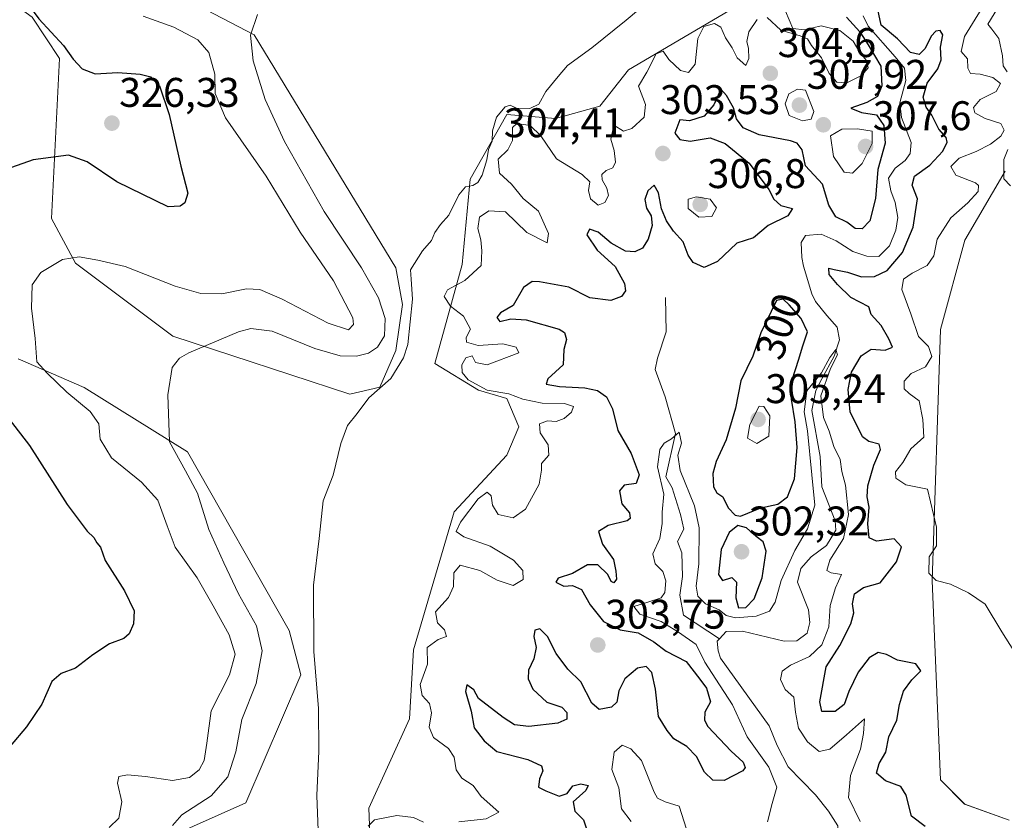
# Model space of a CAD drawing. Units: metres. Extents: x 629403 to 632901, y 4648653 to 4651030.
# Drawn here: x 632210 to 632449, y 4650398 to 4650592 of the extents above; entities that cross this region are included whole.
import ezdxf
from ezdxf.enums import TextEntityAlignment as Align

# ---------------------------------------------------------------- set-up
doc = ezdxf.new("R2010")
doc.units = ezdxf.units.M
doc.header["$MEASUREMENT"] = 0
for name, color, linetype, lineweight in [('Carátula', 7, 'Continuous', 5), ('Corriente natural lineal', 142, 'Continuous', 13), ('Cultivos herbáceos CxS', 92, 'Continuous', 0), ('Curva de nivel maestra', 36, 'Continuous', 30), ('Curva de nivel normal', 36, 'Continuous', 0), ('Pastizal CxS', 92, 'Continuous', 0), ('Punto de cota en terreno', 7, 'Continuous', 0), ('Rótulo de curva de nivel directora', 19, 'Continuous', 0), ('Rótulo de punto de cota en terreno', 19, 'Continuous', 0), ('Suelo desnudo', 252, 'Continuous', 0), ('Suelo desnudo CxS', 43, 'Continuous', 0)]:
    doc.layers.add(name, color=color, linetype=linetype, lineweight=lineweight)
doc.styles.add('Arial', font='txt', dxfattribs={"height": 0.2})

# ---------------------------------------------------------------- blocks, each defined once
blk = doc.blocks.new('*U154')
at = {"layer": 'Suelo desnudo CxS', "color": 43, "linetype": 'Continuous', "lineweight": 0}
for points in [[(632206.04, 4650655.6, 323.55), (632243.87, 4650600.15, 317.46), (632267.07, 4650588, 314.85), (632301.34, 4650531.63, 310.58), (632303, 4650522.77, 311.54), (632301.34, 4650511.68, 311.91), (632297.46, 4650502.81, 310), (632290.26, 4650501.15, 310.41), (632247.42, 4650515.14, 315.74), (632223.89, 4650532.8, 319.53), (632218.01, 4650543.59, 322.79), (632219.97, 4650582.28, 325.37), (632213.36, 4650592.27, 324.98), (632207.53, 4650596.57, 325.4)], [(632209.98, 4650509.65, 321.49), (632225.93, 4650502.72, 317.64), (632250.96, 4650487.16, 314.22), (632275.56, 4650443.97, 311.18), (632278.37, 4650433.24, 310.5), (632265.07, 4650402.33, 312.36), (632245.7, 4650393.65, 315.17)]]:
    blk.add_polyline3d(points, dxfattribs=at)
blk = doc.blocks.new('*U155')
at = {"layer": 'Cultivos herbáceos CxS', "color": 92, "linetype": 'Continuous', "lineweight": 0}
for points in [[(632449.77, 4650398.08, 302.51), (632438.99, 4650402.01, 302.21), (632433.1, 4650407.89, 302.33), (632431.14, 4650455.96, 304.83), (632433.1, 4650516.78, 306.48), (632438.99, 4650538.36, 308.18), (632448.79, 4650555.03, 308.65)], [(632454.67, 4650664.9, 305.63), (632445.85, 4650655.09, 310.19), (632438.01, 4650646.26, 310.58), (632420.36, 4650639.39, 305.65), (632407.61, 4650627.62, 309.08), (632392.9, 4650606.04, 308.22), (632386.04, 4650596.23, 309.15), (632357.61, 4650579.56, 306.45), (632350.74, 4650570.73, 307.96), (632339.96, 4650567.79, 309.5), (632328.19, 4650568.77, 306.95), (632319.37, 4650553.07, 310.01), (632317.41, 4650532.47, 308.41), (632310.81, 4650508.54, 309.27), (632321.33, 4650502.06, 304.82), (632328.19, 4650500.1, 305.47), (632331.13, 4650493.24, 306.5), (632328.19, 4650486.37, 306.88), (632315.45, 4650472.64, 305.97), (632305.64, 4650439.28, 307.17), (632304.66, 4650422.61, 307.19), (632294.86, 4650401.03, 306.69), (632295.72, 4650378.41, 305.79)], [(632245.7, 4650393.65, 315.17), (632265.07, 4650402.33, 312.36), (632278.37, 4650433.24, 310.5), (632275.56, 4650443.97, 311.18), (632250.96, 4650487.16, 314.22), (632225.93, 4650502.72, 317.64), (632209.98, 4650509.65, 321.49)], [(632207.53, 4650596.57, 325.4), (632213.36, 4650592.27, 324.98), (632219.97, 4650582.28, 325.37), (632218.01, 4650543.59, 322.79), (632223.89, 4650532.8, 319.53), (632247.42, 4650515.14, 315.74), (632290.26, 4650501.15, 310.41), (632297.46, 4650502.81, 310), (632301.34, 4650511.68, 311.91), (632303, 4650522.77, 311.54), (632301.34, 4650531.63, 310.58), (632267.07, 4650588, 314.85), (632243.87, 4650600.15, 317.46), (632206.04, 4650655.6, 323.55)]]:
    blk.add_polyline3d(points, dxfattribs=at)
blk = doc.blocks.new('*U171')
at = {"layer": 'Curva de nivel normal', "color": 36, "linetype": 'Continuous', "lineweight": 0}
for points in [[(632413.66, 4650397.77, 295), (632410.88, 4650403.61, 295), (632411.38, 4650408.93, 295), (632413.82, 4650415.27, 295), (632414.47, 4650419.07, 295), (632414.74, 4650422.64, 295), (632410.4, 4650418.76, 295), (632406.38, 4650415.31, 295), (632403.78, 4650414.74, 295), (632400.92, 4650417.03, 295), (632398.82, 4650420.35, 295), (632398.08, 4650424.19, 295), (632397.68, 4650427.87, 295), (632395.56, 4650429.73, 295), (632394.43, 4650432.12, 295), (632394.85, 4650434.12, 295), (632396.84, 4650435.6, 295), (632401.48, 4650437.69, 295), (632404.45, 4650440.54, 295), (632406.08, 4650444.85, 295), (632406.43, 4650450.04, 295), (632407.73, 4650454.27, 295), (632409.16, 4650457.5, 295), (632406.7, 4650457.91, 295), (632405.67, 4650458.5, 295), (632406.4, 4650460.95, 295), (632409.64, 4650466.22, 295), (632410.86, 4650472.04, 295), (632410.12, 4650479.13, 295), (632409.29, 4650482.44, 295), (632408.84, 4650485.33, 295), (632407.35, 4650488.47, 295), (632406.19, 4650492.19, 295), (632404.85, 4650495.48, 295), (632404.22, 4650500.71, 295), (632406.56, 4650507.32, 295), (632408.18, 4650510.62, 295), (632407.84, 4650511.9, 295), (632406.34, 4650509.97, 295), (632404.36, 4650506.24, 295), (632400.78, 4650501.9, 295), (632400.13, 4650496.86, 295), (632400.93, 4650492.24, 295), (632402.03, 4650481.58, 295), (632402.71, 4650474.25, 295), (632400.93, 4650468.54, 295), (632397.9, 4650463.28, 295), (632394.59, 4650456.08, 295), (632393.14, 4650450.85, 295), (632391.75, 4650448.61, 295), (632388.5, 4650447.4, 295), (632383.53, 4650447.04, 295), (632381.28, 4650447.59, 295), (632379.55, 4650448.96, 295), (632376.27, 4650450.38, 295), (632374.42, 4650452.25, 295), (632374, 4650454.71, 295), (632374.64, 4650460.1, 295), (632374.73, 4650468.77, 295), (632373.62, 4650474.14, 295), (632370.14, 4650482.64, 295), (632369.6, 4650486.39, 295), (632370.51, 4650489.29, 295), (632369.88, 4650491.94, 295), (632368.08, 4650490.31, 295), (632366.28, 4650489.25, 295), (632365.2, 4650487.77, 295), (632364.69, 4650483.58, 295), (632366.22, 4650476.92, 295), (632365.79, 4650472.56, 295), (632365.83, 4650469.84, 295), (632365.24, 4650466.23, 295), (632363.54, 4650462.54, 295), (632364.09, 4650460.08, 295), (632365.97, 4650458.21, 295), (632366.67, 4650455.98, 295), (632366.47, 4650453.14, 295), (632365.55, 4650451.87, 295), (632362.34, 4650450.8, 295), (632358.94, 4650449.77, 295), (632360.4, 4650447.92, 295), (632365.56, 4650446.11, 295), (632369.73, 4650443.58, 295), (632374.04, 4650440.56, 295), (632376.08, 4650436.32, 295), (632378.75, 4650432.16, 295), (632382.85, 4650426.01, 295), (632386.33, 4650418.26, 295), (632391.62, 4650410.92, 295), (632393.55, 4650406.1, 295), (632392.38, 4650402.15, 295), (632391.31, 4650397.68, 295)], [(632371.67, 4650395.9, 295), (632369.93, 4650401.46, 295), (632366.49, 4650402.57, 295), (632364.69, 4650403.4, 295), (632363.85, 4650404.85, 295), (632360.81, 4650412.56, 295), (632358.18, 4650415.32, 295), (632356.08, 4650416.24, 295), (632354.22, 4650414.53, 295), (632353.62, 4650410.39, 295), (632355.28, 4650405.93, 295), (632355.96, 4650400.82, 295), (632358.31, 4650397.81, 295)]]:
    blk.add_polyline3d(points, dxfattribs=at)
blk = doc.blocks.new('*U179')
at = {"layer": 'Curva de nivel normal', "color": 36, "linetype": 'Continuous', "lineweight": 0}
blk.add_polyline3d([(632240.23, 4650592.53, 320), (632247.61, 4650589.84, 320), (632253.44, 4650586.79, 320), (632256.14, 4650583.7, 320), (632257.55, 4650578.48, 320), (632257.63, 4650573.8, 320), (632260.15, 4650567.96, 320), (632269.98, 4650553.8, 320), (632278.24, 4650540.25, 320), (632286.26, 4650528.54, 320), (632290.92, 4650519.57, 320), (632291.08, 4650517.99, 320), (632289.9, 4650516.7, 320), (632284.95, 4650518.26, 320), (632273.89, 4650524.06, 320), (632268.42, 4650526.45, 320), (632265.22, 4650526.6, 320), (632259.26, 4650525.38, 320), (632254.18, 4650525.42, 320), (632247.97, 4650527.22, 320), (632235.91, 4650531.95, 320), (632229.24, 4650533.51, 320), (632224.74, 4650534.36, 320), (632220.68, 4650533.64, 320), (632215.44, 4650530.57, 320), (632213.38, 4650527.57, 320), (632213.24, 4650521.91, 320), (632214.1, 4650514.55, 320), (632214.48, 4650508.9, 320), (632217.02, 4650506.16, 320), (632221.76, 4650501.58, 320), (632227.43, 4650496.96, 320), (632229.52, 4650493.96, 320), (632229.86, 4650490.25, 320), (632232.53, 4650485.74, 320), (632239.84, 4650479.86, 320), (632243.78, 4650475.46, 320), (632246.04, 4650469.25, 320), (632247.97, 4650464.12, 320), (632253.32, 4650456.69, 320), (632257.14, 4650449.91, 320), (632261.06, 4650442.92, 320), (632262.47, 4650438.25, 320), (632261.08, 4650433.25, 320), (632256.66, 4650424.55, 320), (632255.65, 4650416.75, 320), (632255.02, 4650412.55, 320), (632253.79, 4650410.26, 320), (632251.43, 4650408.42, 320), (632247.34, 4650407.68, 320), (632240.76, 4650408.65, 320), (632236.42, 4650409.08, 320), (632234.36, 4650408.65, 320), (632234.05, 4650407.07, 320), (632235.03, 4650402.53, 320), (632234.34, 4650398.56, 320), (632232, 4650396.29, 320)], dxfattribs=at)
blk = doc.blocks.new('*U184')
at = {"layer": 'Curva de nivel normal', "color": 36, "linetype": 'Continuous', "lineweight": 0}
for points in [[(632453.24, 4650435.36, 305), (632447.96, 4650443.68, 305), (632443.94, 4650450.36, 305), (632439.94, 4650453.05, 305), (632435.53, 4650455.14, 305), (632432.08, 4650456.09, 305), (632430.34, 4650457.86, 305), (632430.41, 4650461.75, 305), (632432.17, 4650464.42, 305), (632432.18, 4650468.95, 305), (632429.97, 4650478.15, 305), (632424.74, 4650479.17, 305), (632422.36, 4650480.77, 305), (632422.23, 4650482.36, 305), (632423.99, 4650484.58, 305), (632425.97, 4650487.92, 305), (632429.08, 4650490.68, 305), (632428.88, 4650494.98, 305), (632427.97, 4650499.52, 305), (632425.54, 4650501.28, 305), (632424.37, 4650502.42, 305), (632424.31, 4650504.25, 305), (632426.03, 4650506.11, 305), (632429.53, 4650507.71, 305), (632431.04, 4650510.22, 305), (632430.27, 4650512.67, 305), (632427.79, 4650515.05, 305), (632425.94, 4650520.55, 305), (632423.77, 4650526.4, 305), (632424.2, 4650528.92, 305), (632426.32, 4650530.37, 305), (632429.95, 4650532.24, 305), (632431.49, 4650534.57, 305), (632432.35, 4650538.57, 305), (632435.64, 4650543.77, 305), (632439.74, 4650547.37, 305), (632442.25, 4650550.1, 305), (632442.36, 4650551.56, 305), (632441.59, 4650552.2, 305), (632436.88, 4650554.09, 305), (632435.61, 4650556.2, 305), (632437.65, 4650558.16, 305), (632441.79, 4650559.78, 305), (632445.22, 4650561.55, 305), (632447.7, 4650563.49, 305), (632448.53, 4650564.94, 305), (632447.7, 4650566.54, 305), (632443.94, 4650567.78, 305), (632441.42, 4650569.11, 305), (632441.14, 4650570.44, 305), (632442.76, 4650572.39, 305), (632446.59, 4650574.3, 305), (632447.68, 4650576.23, 305), (632445.83, 4650577.71, 305), (632442.74, 4650578.52, 305), (632440.4, 4650578.64, 305), (632439.73, 4650579.91, 305), (632439.7, 4650582.19, 305), (632438.14, 4650583.97, 305), (632438.95, 4650587.62, 305), (632445.19, 4650597.74, 305)], [(632395.65, 4650593.74, 305), (632397.37, 4650589.56, 305), (632400.21, 4650589.2, 305), (632404.24, 4650590.2, 305), (632408.82, 4650589.06, 305), (632411.99, 4650586.48, 305), (632413.61, 4650583.77, 305), (632415.26, 4650581.76, 305), (632415.6, 4650580.01, 305), (632414.06, 4650578.16, 305), (632410.49, 4650576.42, 305), (632408.08, 4650576.59, 305), (632406.18, 4650578.69, 305), (632404.31, 4650582.47, 305), (632401.9, 4650585.39, 305), (632400.92, 4650587, 305), (632399.22, 4650587.78, 305), (632394.51, 4650589.12, 305), (632391.18, 4650592.19, 305)], [(632388.74, 4650591.75, 305), (632386.76, 4650588.76, 305), (632386.25, 4650586.41, 305), (632386.69, 4650584.71, 305), (632386.75, 4650582.32, 305), (632386.07, 4650580.63, 305), (632383.98, 4650582.48, 305), (632382.72, 4650584.88, 305), (632381.12, 4650587.29, 305), (632379.98, 4650589.83, 305), (632378.46, 4650590.72, 305), (632375.88, 4650590.02, 305), (632374.44, 4650587.13, 305), (632373.77, 4650580.9, 305), (632372.17, 4650578.86, 305), (632370.25, 4650579.36, 305), (632367.38, 4650582.03, 305), (632366.06, 4650584.09, 305), (632364.32, 4650583.43, 305), (632362.07, 4650578.94, 305), (632360.05, 4650575.62, 305), (632361.79, 4650571.14, 305), (632361.47, 4650568.07, 305), (632358.47, 4650565.38, 305), (632356.48, 4650564.74, 305), (632354.07, 4650566.19, 305), (632353.37, 4650562.76, 305), (632354.15, 4650560, 305), (632354.51, 4650557.22, 305), (632353.84, 4650555.88, 305), (632352.24, 4650555.22, 305), (632351.22, 4650554.24, 305), (632351.28, 4650552.94, 305), (632352.44, 4650550.93, 305), (632352.78, 4650549.13, 305), (632351.95, 4650547.5, 305), (632350.32, 4650546.79, 305), (632348.49, 4650548.31, 305), (632347.98, 4650550.34, 305), (632348.27, 4650552.48, 305), (632346.44, 4650554.26, 305), (632340.23, 4650558.06, 305), (632336.46, 4650563.62, 305), (632333.88, 4650566.12, 305), (632330.66, 4650566.58, 305), (632329.58, 4650565.62, 305), (632329.61, 4650562.43, 305), (632328.46, 4650560.2, 305), (632326.14, 4650557.91, 305), (632326.46, 4650554.57, 305), (632329.35, 4650551.86, 305), (632332.16, 4650548.4, 305), (632335.86, 4650545.35, 305), (632338.28, 4650539.97, 305), (632338.01, 4650537.69, 305), (632333.03, 4650540.24, 305), (632327.93, 4650545.22, 305), (632323.82, 4650545.45, 305), (632321.58, 4650543.93, 305), (632321.22, 4650541.18, 305), (632321.93, 4650538.42, 305), (632322.14, 4650535.81, 305), (632322, 4650532.21, 305), (632318.07, 4650528.58, 305), (632313.88, 4650526.36, 305), (632313.08, 4650524.74, 305), (632314.6, 4650522.42, 305), (632317.76, 4650519.98, 305), (632319.41, 4650516.85, 305), (632318.41, 4650514.78, 305), (632318.45, 4650513.7, 305), (632321.24, 4650512.89, 305), (632327.21, 4650513.3, 305), (632330.46, 4650512.49, 305), (632331.1, 4650511.07, 305), (632323.49, 4650508.18, 305), (632320.63, 4650508.79, 305), (632319.8, 4650510.37, 305), (632318.27, 4650509.9, 305), (632317.36, 4650508.21, 305), (632317.38, 4650506.35, 305), (632318.82, 4650504.56, 305), (632323.48, 4650502.09, 305), (632328.72, 4650501.22, 305), (632332.1, 4650499.94, 305), (632336.76, 4650498.93, 305), (632342.16, 4650498.87, 305), (632344.38, 4650498.14, 305), (632343.87, 4650496.73, 305), (632342.09, 4650495.22, 305), (632340.11, 4650494.52, 305), (632338.03, 4650494.65, 305), (632336.14, 4650493.96, 305), (632336.24, 4650491.8, 305), (632338.2, 4650488.9, 305), (632338.36, 4650486.34, 305), (632336.57, 4650484.36, 305), (632336.61, 4650482.7, 305), (632336.01, 4650479.36, 305), (632332.72, 4650473.34, 305), (632329.71, 4650471.2, 305), (632326.15, 4650472, 305), (632324.73, 4650474.27, 305), (632324.46, 4650476.56, 305), (632323.42, 4650477.39, 305), (632321.31, 4650475.79, 305), (632317.02, 4650470.15, 305), (632315.94, 4650467.9, 305), (632317.81, 4650466.64, 305), (632324.15, 4650464.32, 305), (632329.83, 4650461, 305), (632332.07, 4650458.48, 305), (632332.14, 4650456.28, 305), (632329.77, 4650454.85, 305), (632325.9, 4650456.14, 305), (632321.7, 4650458.51, 305), (632316.94, 4650459.74, 305), (632315.43, 4650457.94, 305), (632315.35, 4650454.58, 305), (632314.11, 4650451.92, 305), (632310.94, 4650448.47, 305), (632311.45, 4650445.8, 305), (632313.1, 4650444.14, 305), (632313.65, 4650442.55, 305), (632311.61, 4650441.78, 305), (632308.92, 4650439.85, 305), (632309.01, 4650435.79, 305), (632307.28, 4650430.89, 305), (632307.73, 4650428.26, 305), (632309.48, 4650426.29, 305), (632310.01, 4650424.05, 305), (632309.46, 4650420.62, 305), (632310.44, 4650418.06, 305), (632314.14, 4650415.4, 305), (632315.49, 4650413.34, 305), (632315.92, 4650410.29, 305), (632317.32, 4650408.27, 305), (632320.08, 4650406.45, 305), (632322.01, 4650403.85, 305), (632326.26, 4650400.03, 305), (632323.22, 4650398.42, 305), (632316.58, 4650397.73, 305)], [(632308.03, 4650397.62, 305), (632305.65, 4650398.71, 305), (632301.6, 4650399.2, 305), (632296.21, 4650398.2, 305), (632294.69, 4650396.68, 305)]]:
    blk.add_polyline3d(points, dxfattribs=at)
blk = doc.blocks.new('*U185')
at = {"layer": 'Curva de nivel normal', "color": 36, "linetype": 'Continuous', "lineweight": 0}
blk.add_polyline3d([(632267.87, 4650592.9, 315), (632266.21, 4650587.96, 315), (632266.86, 4650581.73, 315), (632269.73, 4650572.35, 315), (632274.46, 4650562.18, 315), (632283.99, 4650545.28, 315), (632293.04, 4650531.64, 315), (632297.13, 4650524.44, 315), (632298.81, 4650519.41, 315), (632298.59, 4650515.26, 315), (632296.94, 4650512.48, 315), (632294.72, 4650511.03, 315), (632291.87, 4650510.3, 315), (632287.92, 4650510.39, 315), (632281.79, 4650512.13, 315), (632271.45, 4650516.34, 315), (632266.31, 4650516.96, 315), (632263.28, 4650516.16, 315), (632251.26, 4650511.09, 315), (632248.98, 4650509.8, 315), (632247.25, 4650507.58, 315), (632246.18, 4650500.92, 315), (632246.56, 4650489.58, 315), (632250.43, 4650482.58, 315), (632253.4, 4650477.2, 315), (632256.08, 4650468.38, 315), (632259.74, 4650460.34, 315), (632263.32, 4650452.84, 315), (632267.63, 4650445.12, 315), (632269.04, 4650439.03, 315), (632267.53, 4650431.16, 315), (632264.1, 4650422.43, 315), (632262.65, 4650414.59, 315), (632260.7, 4650408.59, 315), (632256.68, 4650404, 315), (632249.58, 4650399.41, 315), (632247.34, 4650396.82, 315)], dxfattribs=at)
blk = doc.blocks.new('*U189')
at = {"layer": 'Curva de nivel normal', "color": 36, "linetype": 'Continuous', "lineweight": 0}
for points in [[(632450.07, 4650551.52, 310), (632448.42, 4650553.17, 310), (632448.49, 4650557.82, 310), (632449.39, 4650560.3, 310)], [(632449.23, 4650579.08, 310), (632448.3, 4650580.48, 310), (632448.1, 4650582.94, 310), (632447.24, 4650587.08, 310), (632445.56, 4650589.4, 310), (632444.59, 4650590.56, 310), (632447.86, 4650596, 310), (632450.35, 4650598.47, 310)], [(632363.08, 4650596.65, 310), (632357.08, 4650591.56, 310), (632348.75, 4650584.9, 310), (632342.92, 4650580.56, 310), (632340.64, 4650577.9, 310), (632337.66, 4650574.33, 310), (632335.93, 4650571.24, 310), (632333.75, 4650570.22, 310), (632330.56, 4650570.3, 310), (632329.02, 4650570.96, 310), (632327.78, 4650570.6, 310), (632325.69, 4650568.11, 310), (632324.72, 4650564.83, 310), (632324.69, 4650562.3, 310), (632323.8, 4650560.24, 310), (632323.36, 4650557.78, 310), (632322.21, 4650554.07, 310), (632321.23, 4650552.32, 310), (632319.95, 4650551.61, 310), (632318.2, 4650551.27, 310), (632316.57, 4650549.31, 310), (632314.2, 4650544.37, 310), (632312.17, 4650542.11, 310), (632310.81, 4650540.24, 310), (632309.97, 4650538.29, 310), (632307.78, 4650535.76, 310), (632304.93, 4650531.14, 310), (632305.08, 4650528.9, 310), (632305.42, 4650524.12, 310), (632304.25, 4650513.16, 310), (632303.2, 4650509.88, 310), (632300.16, 4650504.92, 310), (632294.82, 4650500.25, 310), (632291.99, 4650496.48, 310), (632289.68, 4650493.51, 310), (632288.05, 4650489.21, 310), (632286.2, 4650481.49, 310), (632283.78, 4650475.31, 310), (632282.78, 4650466.25, 310), (632281.44, 4650454.92, 310), (632281.5, 4650438.92, 310), (632282.62, 4650425.07, 310), (632282.74, 4650414.78, 310), (632282.22, 4650404.06, 310), (632282.66, 4650393.5, 310)]]:
    blk.add_polyline3d(points, dxfattribs=at)
blk = doc.blocks.new('*U197')
at = {"layer": 'Curva de nivel maestra', "color": 36, "linetype": 'Continuous', "lineweight": 30}
for points in [[(632429.44, 4650396.57, 300), (632426.1, 4650399.1, 300), (632424.86, 4650404.13, 300), (632423.57, 4650406.28, 300), (632419.83, 4650407.65, 300), (632417.66, 4650409.44, 300), (632418.29, 4650411.8, 300), (632419.93, 4650414.52, 300), (632420.66, 4650418.29, 300), (632422.61, 4650422.27, 300), (632423.18, 4650426.1, 300), (632424.22, 4650429.28, 300), (632426.24, 4650432.02, 300), (632428.39, 4650434.22, 300), (632427.18, 4650435.92, 300), (632422.72, 4650436.79, 300), (632420.07, 4650438.15, 300), (632418.07, 4650438.66, 300), (632415.91, 4650437.36, 300), (632413.19, 4650433.92, 300), (632410.95, 4650429.24, 300), (632409.83, 4650426.1, 300), (632407.68, 4650424.4, 300), (632404.46, 4650424.35, 300), (632403.94, 4650426.7, 300), (632405.47, 4650435.15, 300), (632408.8, 4650440.35, 300), (632411.44, 4650445.58, 300), (632412.14, 4650448.25, 300), (632411.87, 4650450.38, 300), (632412.34, 4650452.86, 300), (632414.47, 4650454.39, 300), (632418.5, 4650455.51, 300), (632422.49, 4650460.6, 300), (632423.68, 4650464.19, 300), (632421.96, 4650466.14, 300), (632417.69, 4650465.53, 300), (632415.89, 4650466.4, 300), (632415.59, 4650469.75, 300), (632415.91, 4650473.8, 300), (632415.42, 4650476.25, 300), (632415.56, 4650478.92, 300), (632417.02, 4650483.92, 300), (632418.63, 4650487.71, 300), (632418.3, 4650488.99, 300), (632415.79, 4650489.64, 300), (632414.25, 4650490.76, 300), (632411.29, 4650496.85, 300), (632410.76, 4650502.25, 300), (632411.61, 4650506.44, 300), (632413.94, 4650510.38, 300), (632416.4, 4650511.99, 300), (632419.75, 4650511.78, 300), (632421.54, 4650512.5, 300), (632420.65, 4650514.49, 300), (632418.76, 4650517.68, 300), (632416.36, 4650520.35, 300), (632415.77, 4650522.24, 300), (632411.46, 4650524.53, 300), (632408.19, 4650527.67, 300), (632406.23, 4650530.07, 300), (632406.12, 4650531.62, 300), (632407.42, 4650531.25, 300), (632410.64, 4650530.64, 300), (632414.03, 4650529.5, 300), (632417.16, 4650529.53, 300), (632420.26, 4650531.05, 300), (632423.91, 4650535.37, 300), (632426.56, 4650541.46, 300), (632427.55, 4650548.38, 300), (632426.27, 4650551.69, 300), (632426.83, 4650553.86, 300), (632430.59, 4650556.49, 300), (632433.67, 4650559.91, 300), (632434.76, 4650562.04, 300), (632434.5, 4650563.2, 300), (632432.71, 4650565.22, 300), (632431.04, 4650568.62, 300), (632429.69, 4650570.48, 300), (632428.92, 4650572.92, 300), (632429.94, 4650576.32, 300), (632432.52, 4650579.8, 300), (632433.3, 4650581.97, 300), (632433.17, 4650585.04, 300), (632433.7, 4650588.02, 300), (632433.06, 4650589.06, 300), (632432.04, 4650588.93, 300), (632430.86, 4650587.7, 300), (632429.42, 4650584.7, 300), (632427.96, 4650583.24, 300), (632425.91, 4650583.72, 300), (632422.76, 4650587.05, 300), (632418.75, 4650590.34, 300), (632417.99, 4650594.16, 300)], [(632410.41, 4650592.27, 300), (632413.6, 4650588.71, 300), (632415.61, 4650585.57, 300), (632418.69, 4650580.4, 300), (632418.98, 4650575.68, 300), (632417.9, 4650573.06, 300), (632415.33, 4650571.65, 300), (632411.44, 4650570.26, 300), (632414, 4650569.2, 300), (632417.65, 4650568.67, 300), (632419.46, 4650566.07, 300), (632419.76, 4650561.8, 300), (632417.96, 4650555.47, 300), (632417.41, 4650548.46, 300), (632416, 4650543.01, 300), (632414.15, 4650541.07, 300), (632412.53, 4650541.14, 300), (632410.51, 4650542.68, 300), (632407.78, 4650543.98, 300), (632406.11, 4650546.81, 300), (632404.61, 4650551.91, 300), (632400.45, 4650556.31, 300), (632399.63, 4650560.2, 300), (632398.42, 4650561.78, 300), (632396.84, 4650562.34, 300), (632389.29, 4650563.83, 300), (632385.42, 4650565.51, 300), (632383.77, 4650567.72, 300), (632383.03, 4650570.33, 300), (632381.36, 4650573.33, 300), (632379.96, 4650574.86, 300), (632378.28, 4650571.08, 300), (632375.99, 4650568.36, 300), (632372.44, 4650567.24, 300), (632370.08, 4650567.49, 300), (632368.88, 4650564.24, 300), (632370.04, 4650562.73, 300), (632372.57, 4650562.3, 300), (632377.4, 4650563.13, 300), (632381.07, 4650561.74, 300), (632386.83, 4650556.98, 300), (632391.59, 4650550.59, 300), (632392.78, 4650548.28, 300), (632394.52, 4650546.75, 300), (632397.32, 4650546.03, 300), (632396.23, 4650544.26, 300), (632391.47, 4650541.89, 300), (632387.88, 4650538.94, 300), (632383.85, 4650537.65, 300), (632379.2, 4650533.18, 300), (632375.99, 4650531.74, 300), (632373.3, 4650532.97, 300), (632372.06, 4650534.69, 300), (632370.85, 4650537.94, 300), (632368.55, 4650540.53, 300), (632366.85, 4650543.01, 300), (632365.62, 4650545.97, 300), (632364.9, 4650549.83, 300), (632363.9, 4650551.67, 300), (632362.32, 4650550.26, 300), (632361.6, 4650548.2, 300), (632362.04, 4650546.09, 300), (632363.17, 4650544.2, 300), (632363.34, 4650541.91, 300), (632362.43, 4650538.57, 300), (632361, 4650536.44, 300), (632359.21, 4650535.54, 300), (632356.89, 4650535.71, 300), (632353.42, 4650537.66, 300), (632350.28, 4650540.27, 300), (632348.21, 4650540.99, 300), (632347.53, 4650539.67, 300), (632350.06, 4650535.95, 300), (632354.39, 4650532, 300), (632356.72, 4650527.89, 300), (632356.96, 4650526.13, 300), (632355.93, 4650524.71, 300), (632353.41, 4650523.8, 300), (632348.33, 4650524.38, 300), (632343.21, 4650526.95, 300), (632336.08, 4650528.24, 300), (632334.38, 4650528.36, 300), (632332.25, 4650526.91, 300), (632329.75, 4650522.58, 300), (632326.67, 4650520.75, 300), (632325.77, 4650519.69, 300), (632326.53, 4650518.72, 300), (632329.18, 4650519.35, 300), (632332.93, 4650519.09, 300), (632340.84, 4650516.87, 300), (632342.2, 4650515.99, 300), (632342.62, 4650514.34, 300), (632341.99, 4650511.91, 300), (632341.83, 4650508.24, 300), (632338.1, 4650504.8, 300), (632337.76, 4650503.54, 300), (632340.96, 4650502.95, 300), (632347.08, 4650502.64, 300), (632350.14, 4650502.01, 300), (632352.3, 4650500.46, 300), (632353.8, 4650497.58, 300), (632355.09, 4650492.34, 300), (632358.33, 4650486.77, 300), (632360.24, 4650481.58, 300), (632359.51, 4650479.55, 300), (632356.61, 4650479.11, 300), (632355.44, 4650477.76, 300), (632356.01, 4650474.63, 300), (632357.9, 4650472.44, 300), (632358.04, 4650471.08, 300), (632357.33, 4650470.49, 300), (632352.76, 4650469.36, 300), (632350.38, 4650467.9, 300), (632351.32, 4650464.86, 300), (632354.01, 4650461.12, 300), (632354.56, 4650458.35, 300), (632354.76, 4650456.42, 300), (632354.13, 4650455.48, 300), (632353.49, 4650455.82, 300), (632352.62, 4650457.48, 300), (632350.24, 4650459.86, 300), (632347.75, 4650459.83, 300), (632344.08, 4650457.77, 300), (632340.66, 4650456.6, 300), (632340.09, 4650455.65, 300), (632342, 4650454.66, 300), (632344.12, 4650454.85, 300), (632346.24, 4650453.88, 300), (632348.37, 4650450.19, 300), (632351.61, 4650446.11, 300), (632355.66, 4650444.1, 300), (632360, 4650443.4, 300), (632363.75, 4650441.24, 300), (632366.74, 4650438.98, 300), (632371.59, 4650436.49, 300), (632374.88, 4650432.22, 300), (632376.52, 4650430.04, 300), (632377.48, 4650426.72, 300), (632376.14, 4650424.18, 300), (632376.03, 4650422.28, 300), (632376.88, 4650420.79, 300), (632382.49, 4650414.75, 300), (632385.42, 4650412.16, 300), (632385.87, 4650410.86, 300), (632385.32, 4650410.06, 300), (632380.82, 4650407.69, 300), (632378.07, 4650407.81, 300), (632376.07, 4650409.72, 300), (632374.07, 4650413.5, 300), (632371.74, 4650415.88, 300), (632368.64, 4650417.75, 300), (632367.04, 4650419.76, 300), (632364.9, 4650423.21, 300), (632364.22, 4650429.8, 300), (632363.3, 4650433.84, 300), (632361.96, 4650435.23, 300), (632359.79, 4650434.83, 300), (632356.78, 4650432.29, 300), (632355.35, 4650429.34, 300), (632354.84, 4650426.64, 300), (632353.56, 4650425.44, 300), (632350.59, 4650424.87, 300), (632348.8, 4650426.37, 300), (632346.14, 4650431.52, 300), (632342.96, 4650434.61, 300), (632340.13, 4650438.37, 300), (632338.06, 4650442.49, 300), (632336.21, 4650444.37, 300), (632335, 4650444.08, 300), (632334.78, 4650442.49, 300), (632335.34, 4650439.85, 300), (632334.76, 4650437.09, 300), (632333.46, 4650434.4, 300), (632333.34, 4650432.24, 300), (632334.5, 4650429.82, 300), (632337.92, 4650426.65, 300), (632341.5, 4650425.41, 300), (632342.72, 4650424.14, 300), (632342.75, 4650422.5, 300), (632340.59, 4650421.58, 300), (632333.57, 4650420.78, 300), (632330.07, 4650421.12, 300), (632327.29, 4650422.89, 300), (632321.32, 4650427.5, 300), (632320.26, 4650429.65, 300), (632318.57, 4650430.79, 300), (632318.2, 4650429.2, 300), (632319.55, 4650424.46, 300), (632320.3, 4650420.41, 300), (632322.73, 4650417.31, 300), (632325.83, 4650414.68, 300), (632333.27, 4650412.79, 300), (632336.61, 4650411.26, 300), (632336.96, 4650410.05, 300), (632336.09, 4650408.08, 300), (632335.91, 4650406.09, 300), (632337.65, 4650405.16, 300), (632340.85, 4650403.89, 300), (632342.84, 4650404.53, 300), (632344.22, 4650406.39, 300), (632346.12, 4650406.91, 300), (632347.9, 4650406.45, 300), (632347.32, 4650405.24, 300), (632344.28, 4650402.5, 300), (632344.65, 4650400.26, 300), (632346.76, 4650398.19, 300), (632347.47, 4650395.97, 300)]]:
    blk.add_polyline3d(points, dxfattribs=at)
blk = doc.blocks.new('5PATER')
at = {"layer": 'Carátula', "linetype": 'Continuous', "lineweight": 5}
h = blk.add_hatch(color=250, dxfattribs=at)
edge = h.paths.add_edge_path()
edge.add_ellipse((0, 0.01), major_axis=(-1.33, -1.34), ratio=0.999422, start_angle=0, end_angle=360)

msp = doc.modelspace()

# ---------------------------------------------------------------- linework, layer by layer
at = {"layer": 'Corriente natural lineal', "color": 142, "linetype": 'Continuous', "lineweight": 13}
for points in [[(632414.46, 4650592.57, 298.69), (632415.66, 4650590.07, 298.55), (632422.2, 4650582.69, 298.12), (632424.42, 4650579.92, 298.19), (632424.75, 4650576.93, 297.93), (632423.29, 4650571.56, 297.8), (632423.72, 4650568.05, 297.76), (632426, 4650561.98, 297.42), (632425.82, 4650559.33, 297.24), (632424.61, 4650557.6, 297.55), (632422.18, 4650555.8, 297.41), (632420.57, 4650553.35, 297.57), (632421.14, 4650550.29, 297.18), (632422.19, 4650547.46, 297.06), (632422.83, 4650543.87, 297.18), (632422.3, 4650540.75, 297.22), (632420.8, 4650536.97, 296.98), (632418.21, 4650534.43, 296.97), (632415.28, 4650534.48, 296.76), (632411.96, 4650535.64, 296.77), (632407.92, 4650538.23, 296.72), (632404.25, 4650539.78, 296.46), (632400.44, 4650539.49, 296.31), (632399.39, 4650537.81, 296.31), (632399.55, 4650534.2, 296.25), (632399.99, 4650532.06, 296.17), (632401.98, 4650525.38, 295.51), (632402.93, 4650523.52, 295.5), (632405.64, 4650520.12, 295.75), (632408.15, 4650517.33, 295.5), (632408.72, 4650514.27, 295.38), (632407.42, 4650510.31, 295.23), (632404.4, 4650504.83, 295.31), (632402.95, 4650502, 295.03), (632401.99, 4650497.19, 294.51), (632404.06, 4650486.03, 294.33), (632404.45, 4650478.73, 294.54), (632407.66, 4650470.48, 293.95), (632407.79, 4650468.21, 294), (632405.55, 4650464.51, 293.76), (632401.87, 4650461.74, 293.79), (632399.38, 4650458.97, 293.72), (632398.5, 4650455.62, 293.53), (632401.18, 4650448.93, 293.33), (632401.5, 4650445.9, 293.24), (632400.87, 4650443.34, 293.2), (632398.41, 4650441.5, 293.13), (632395.28, 4650441.41, 293.11), (632385.26, 4650443.8, 293.11), (632381.32, 4650443.71, 292.55), (632379.66, 4650441.96, 292.55)], [(632366.62, 4650524.51, 296.9), (632366.77, 4650516.17, 296.33), (632364.63, 4650509.8, 296.05), (632364.08, 4650507.09, 295.76), (632366.54, 4650500.48, 295.35), (632369.01, 4650491.58, 295.02), (632366.69, 4650481.12, 294.47), (632368.23, 4650478.43, 294.44), (632370.27, 4650471.98, 294.11), (632371.05, 4650468.45, 293.79), (632369.52, 4650465.49, 293.78), (632370.57, 4650462.76, 293.64), (632370.68, 4650457.01, 293.4), (632370.03, 4650452.5, 293.42), (632370.98, 4650447.69, 293.12), (632379.66, 4650441.96, 292.55)], [(632379.66, 4650441.96, 292.55), (632379.13, 4650441.4, 292.62), (632379.33, 4650439.09, 292.73), (632379.92, 4650437.29, 292.87), (632391.71, 4650420.92, 292.09), (632393.63, 4650416.14, 292.15), (632396.27, 4650411.04, 291.61), (632402.9, 4650404.19, 291.48), (632406.04, 4650400.29, 291.34), (632408.27, 4650396.75, 291.71), (632408.04, 4650393.32, 291.57), (632406.92, 4650391.51, 291.22), (632403.83, 4650390.05, 290.96), (632396.81, 4650388.89, 290.44), (632392.54, 4650387.4, 290.68), (632390.88, 4650384.91, 290.53)]]:
    msp.add_polyline3d(points, dxfattribs=at)
at = {"layer": 'Cultivos herbáceos CxS', "color": 92, "linetype": 'Continuous', "lineweight": 0}
for points in [[(632454.67, 4650664.9, 305.63), (632445.85, 4650655.09, 310.19), (632438.01, 4650646.26, 310.58), (632420.36, 4650639.39, 305.65), (632407.61, 4650627.62, 309.08), (632392.9, 4650606.04, 308.22), (632386.04, 4650596.23, 309.15), (632357.61, 4650579.56, 306.45), (632350.74, 4650570.73, 307.96), (632339.96, 4650567.79, 309.5), (632328.19, 4650568.77, 306.95), (632319.37, 4650553.07, 310.01), (632317.41, 4650532.47, 308.41), (632310.81, 4650508.54, 309.27), (632321.33, 4650502.07, 304.82), (632328.19, 4650500.1, 305.47), (632331.13, 4650493.24, 306.5), (632328.19, 4650486.37, 306.88), (632315.45, 4650472.64, 305.97), (632305.64, 4650439.29, 307.17), (632304.66, 4650422.61, 307.19), (632294.86, 4650401.03, 306.69), (632295.72, 4650378.41, 305.78)], [(632207.53, 4650596.57, 325.4), (632213.36, 4650592.27, 324.98), (632219.97, 4650582.28, 325.37), (632218.01, 4650543.59, 322.79), (632223.89, 4650532.8, 319.53), (632247.42, 4650515.14, 315.74), (632290.26, 4650501.15, 310.41), (632297.46, 4650502.81, 310), (632301.34, 4650511.68, 311.91), (632303, 4650522.77, 311.54), (632301.34, 4650531.63, 310.58), (632267.07, 4650588, 314.85), (632243.87, 4650600.15, 317.46), (632206.04, 4650655.6, 323.55)], [(632449.77, 4650398.08, 302.51), (632438.98, 4650402.01, 302.21), (632433.1, 4650407.89, 302.33), (632431.14, 4650455.96, 304.83), (632433.1, 4650516.78, 306.48), (632438.99, 4650538.36, 308.18), (632448.79, 4650555.03, 308.65)], [(632245.7, 4650393.65, 315.17), (632265.07, 4650402.33, 312.36), (632278.37, 4650433.24, 310.5), (632275.56, 4650443.97, 311.18), (632250.96, 4650487.16, 314.22), (632225.93, 4650502.72, 317.64), (632209.98, 4650509.65, 321.49)]]:
    msp.add_polyline3d(points, dxfattribs=at)
at = {"layer": 'Curva de nivel maestra', "color": 36, "linetype": 'Continuous', "lineweight": 30}
for points in [[(632210.25, 4650598.38, 325), (632215.01, 4650591.84, 325), (632220.96, 4650585.39, 325), (632223.3, 4650582.14, 325), (632225.45, 4650579.75, 325), (632228.6, 4650578.56, 325), (632234.12, 4650578.9, 325), (632239.54, 4650578.51, 325), (632242.05, 4650577.86, 325), (632244.21, 4650575.68, 325), (632246.49, 4650568.74, 325), (632249.37, 4650556.25, 325), (632251.07, 4650549.69, 325), (632250.3, 4650547.36, 325), (632249.2, 4650546.56, 325), (632246.27, 4650546.42, 325), (632233.86, 4650552.47, 325), (632226.64, 4650557.27, 325), (632222.14, 4650558.9, 325), (632213.61, 4650557.75, 325), (632202.77, 4650554, 325)], [(632384.75, 4650471.63, 300), (632389.65, 4650473.62, 300), (632393.79, 4650474.54, 300), (632396.09, 4650476.31, 300), (632397.82, 4650480.62, 300), (632398.42, 4650488.19, 300), (632398, 4650494.39, 300), (632397.05, 4650499.93, 300), (632397.25, 4650504.58, 300), (632398.88, 4650509.58, 300), (632399.73, 4650512.57, 300), (632400.96, 4650516.15, 300), (632399.4, 4650519.43, 300), (632396.51, 4650522.68, 300), (632395.04, 4650524.12, 300), (632393.44, 4650523.78, 300), (632389.69, 4650515.96, 300), (632387.72, 4650510.27, 300), (632384.83, 4650504.32, 300), (632383.55, 4650497.73, 300), (632381.29, 4650490.08, 300), (632378.83, 4650484.8, 300), (632378.07, 4650481.92, 300), (632378.19, 4650478.72, 300), (632379.04, 4650477.22, 300), (632380.47, 4650476.31, 300), (632381.75, 4650473.6, 300), (632383.48, 4650471.86, 300), (632384.75, 4650471.63, 300)], [(632204.97, 4650498.61, 325), (632212.74, 4650488.69, 325), (632221.84, 4650474.44, 325), (632226.64, 4650467.99, 325), (632228.32, 4650466.46, 325), (632229.02, 4650465.17, 325), (632229.92, 4650464.08, 325), (632231.07, 4650460.89, 325), (632235.71, 4650453.53, 325), (632238.06, 4650448.75, 325), (632237.92, 4650445.55, 325), (632236.84, 4650443.18, 325), (632235.53, 4650442.05, 325), (632232.09, 4650440.71, 325), (632228.04, 4650438.09, 325), (632223.88, 4650434.84, 325), (632220.38, 4650433.57, 325), (632218.1, 4650431.6, 325), (632215.73, 4650426.17, 325), (632211.97, 4650420.68, 325), (632208.07, 4650416.01, 325)], [(632384.28, 4650449.45, 300), (632386.07, 4650449.56, 300), (632388.08, 4650451.64, 300), (632389.96, 4650456.72, 300), (632390.93, 4650463.13, 300), (632390.24, 4650465.41, 300), (632388.52, 4650466.7, 300), (632386.21, 4650468.8, 300), (632384.11, 4650469.36, 300), (632382.02, 4650467.66, 300), (632380.03, 4650463.55, 300), (632379.41, 4650457.49, 300), (632380.4, 4650456.04, 300), (632382.68, 4650456.78, 300), (632383.77, 4650455.64, 300), (632383.58, 4650451.89, 300), (632384.28, 4650449.45, 300)]]:
    msp.add_polyline3d(points, dxfattribs=at)
at = {"layer": 'Curva de nivel normal', "color": 36, "linetype": 'Continuous', "lineweight": 0}
for points in [[(632399.72, 4650567.17, 305), (632401.83, 4650567.58, 305), (632402.46, 4650569.44, 305), (632400.49, 4650574.66, 305), (632398.5, 4650574.88, 305), (632396.45, 4650573.76, 305), (632395.56, 4650571.31, 305), (632396.53, 4650568.47, 305), (632399.72, 4650567.17, 305)], [(632411.88, 4650554.55, 305), (632414.18, 4650556.91, 305), (632416.64, 4650561.71, 305), (632416.6, 4650564.74, 305), (632413.09, 4650565.26, 305), (632409.25, 4650565.22, 305), (632406.54, 4650563.56, 305), (632407.22, 4650558.55, 305), (632409.82, 4650554.81, 305), (632411.88, 4650554.55, 305)], [(632374.68, 4650543.92, 305), (632377.81, 4650544.04, 305), (632378.98, 4650546.17, 305), (632377.39, 4650548.26, 305), (632374.08, 4650548.82, 305), (632372.11, 4650548.24, 305), (632372.09, 4650545.99, 305), (632374.68, 4650543.92, 305)], [(632388.71, 4650489.21, 305), (632391.58, 4650490.99, 305), (632391.87, 4650495.84, 305), (632390.36, 4650498.13, 305), (632389.3, 4650498.25, 305), (632387.04, 4650493.79, 305), (632386.48, 4650490.51, 305), (632388.71, 4650489.21, 305)]]:
    msp.add_polyline3d(points, dxfattribs=at)
at = {"layer": 'Pastizal CxS', "color": 92, "linetype": 'Continuous', "lineweight": 0}
for points in [[(632295.72, 4650378.41, 305.79), (632294.86, 4650401.03, 306.69), (632304.66, 4650422.61, 307.19), (632305.64, 4650439.28, 307.17), (632315.45, 4650472.64, 305.97), (632328.19, 4650486.37, 306.88), (632331.13, 4650493.24, 306.5), (632328.19, 4650500.1, 305.47), (632321.33, 4650502.06, 304.82), (632310.81, 4650508.54, 309.27), (632317.41, 4650532.47, 308.41), (632319.37, 4650553.07, 310.01), (632328.19, 4650568.77, 306.95), (632339.96, 4650567.79, 309.5), (632350.74, 4650570.73, 307.96), (632357.61, 4650579.56, 306.45), (632386.04, 4650596.23, 309.15), (632392.9, 4650606.04, 308.22), (632407.61, 4650627.62, 309.08), (632420.36, 4650639.39, 305.65), (632438.01, 4650646.26, 310.58), (632445.85, 4650655.09, 310.19), (632454.67, 4650664.9, 305.63)], [(632454.67, 4650664.9, 305.63), (632445.85, 4650655.09, 310.19), (632438.01, 4650646.26, 310.58), (632420.36, 4650639.39, 305.65), (632407.61, 4650627.62, 309.08), (632392.9, 4650606.04, 308.22), (632386.04, 4650596.23, 309.15), (632357.61, 4650579.56, 306.45), (632350.74, 4650570.73, 307.96), (632339.96, 4650567.79, 309.5), (632328.19, 4650568.77, 306.95), (632319.37, 4650553.07, 310.01), (632317.41, 4650532.47, 308.41), (632310.81, 4650508.54, 309.27), (632321.33, 4650502.07, 304.82), (632328.19, 4650500.1, 305.47), (632331.13, 4650493.24, 306.5), (632328.19, 4650486.37, 306.88), (632315.45, 4650472.64, 305.97), (632305.64, 4650439.29, 307.17), (632304.66, 4650422.61, 307.19), (632294.86, 4650401.03, 306.69), (632295.72, 4650378.41, 305.78)], [(632448.79, 4650555.03, 308.65), (632438.99, 4650538.36, 308.18), (632433.1, 4650516.78, 306.48), (632431.14, 4650455.96, 304.83), (632433.1, 4650407.89, 302.33), (632438.99, 4650402.01, 302.21), (632449.77, 4650398.08, 302.51)], [(632449.77, 4650398.08, 302.51), (632438.98, 4650402.01, 302.21), (632433.1, 4650407.89, 302.33), (632431.14, 4650455.96, 304.83), (632433.1, 4650516.78, 306.48), (632438.99, 4650538.36, 308.18), (632448.79, 4650555.03, 308.65)]]:
    msp.add_polyline3d(points, dxfattribs=at)
at = {"layer": 'Suelo desnudo', "color": 252, "linetype": 'Continuous', "lineweight": 0}
for points in [[(632207.53, 4650596.57, 325.4), (632213.36, 4650592.27, 324.98), (632219.97, 4650582.28, 325.37), (632218.01, 4650543.59, 322.79), (632223.89, 4650532.8, 319.53), (632247.42, 4650515.14, 315.74), (632290.26, 4650501.15, 310.41), (632297.46, 4650502.81, 310), (632301.34, 4650511.68, 311.91), (632303, 4650522.77, 311.54), (632301.34, 4650531.63, 310.58), (632267.07, 4650588, 314.85), (632243.87, 4650600.15, 317.46), (632206.04, 4650655.6, 323.55)], [(632245.7, 4650393.65, 315.17), (632265.07, 4650402.33, 312.36), (632278.37, 4650433.24, 310.5), (632275.56, 4650443.97, 311.18), (632250.96, 4650487.16, 314.22), (632225.93, 4650502.72, 317.64), (632209.98, 4650509.65, 321.49)]]:
    msp.add_polyline3d(points, dxfattribs=at)

# ---------------------------------------------------------------- block references
at = {"layer": 'Cultivos herbáceos CxS', "color": 92, "linetype": 'Continuous', "lineweight": 0}
msp.add_blockref('*U155', (0, 0), dxfattribs=at)
at = {"layer": 'Curva de nivel maestra', "color": 36, "linetype": 'Continuous', "lineweight": 30}
msp.add_blockref('*U197', (0, 0), dxfattribs=at)
at = {"layer": 'Curva de nivel normal', "color": 36, "linetype": 'Continuous', "lineweight": 0}
for name in ['*U189', '*U185', '*U179', '*U184', '*U171']:
    msp.add_blockref(name, (0, 0), dxfattribs=at)
at = {"layer": 'Punto de cota en terreno', "linetype": 'Continuous', "lineweight": 0}
for p in [(632391.97, 4650578.68, 304.6), (632399, 4650571, 307.92), (632232.66, 4650566.64, 326.33), (632404.79, 4650566.25, 303.53), (632415, 4650561, 307.6), (632365.96, 4650559.3, 304.41), (632375, 4650547, 306.8), (632389, 4650495, 305.24), (632385, 4650463, 302.32), (632350.22, 4650440.46, 303.75)]:
    msp.add_blockref('5PATER', p, dxfattribs=at)
at = {"layer": 'Suelo desnudo CxS', "color": 43, "linetype": 'Continuous', "lineweight": 0}
msp.add_blockref('*U154', (0, 0), dxfattribs=at)

# ---------------------------------------------------------------- texts
at = {"layer": 'Rótulo de curva de nivel directora', "color": 19, "linetype": 'Continuous', "lineweight": 0, "style": 'Arial'}
msp.add_text('300', height=7, rotation=70.903, dxfattribs=at).set_placement((632393.98, 4650517.54), align=Align.MIDDLE_CENTER)
at = {"layer": 'Rótulo de punto de cota en terreno', "color": 19, "linetype": 'Continuous', "lineweight": 0, "style": 'Arial'}
for s, p in [('304,6', (632393.73, 4650580.44)), ('307,92', (632400.76, 4650572.76)), ('326,33', (632234.42, 4650568.4)), ('303,53', (632365.26, 4650566.65)), ('307,6', (632416.76, 4650562.76)), ('304,41', (632327.5, 4650561.06)), ('306,8', (632376.76, 4650548.76)), ('305,24', (632390.76, 4650496.76)), ('302,32', (632386.76, 4650464.76)), ('303,75', (632351.98, 4650442.22))]:
    msp.add_text(s, height=7, dxfattribs=at).set_placement(p, align=Align.BOTTOM_LEFT)

doc.saveas('drawing.dxf')
